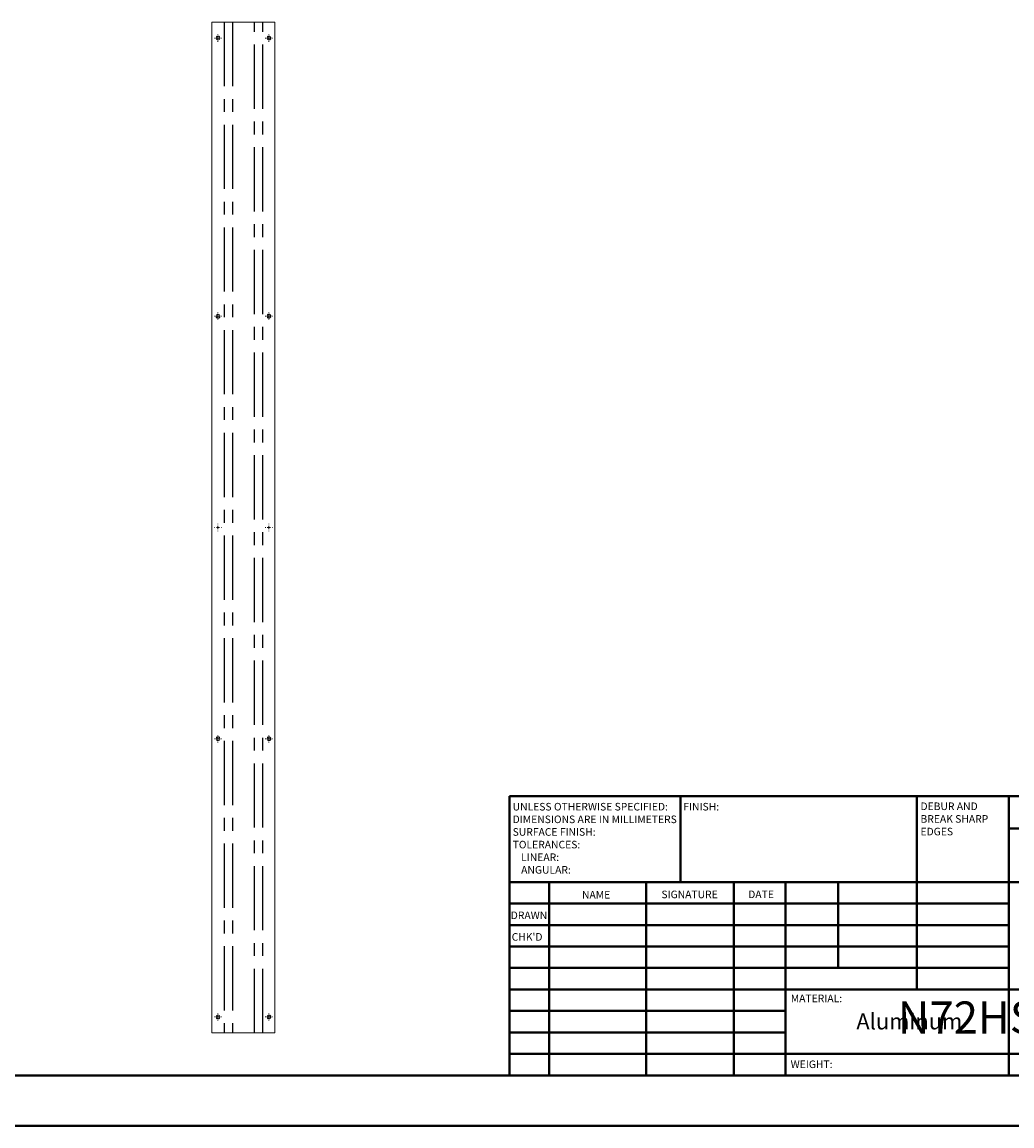
# Paper-space layout 'Sheet8' of a CAD drawing. Units: inches. Extents: x 0 to 23.6, y 0 to 16.5.
# Drawn here: x 11.8 to 19.5, y 0 to 8.6 of the extents above; entities that cross this region are included whole.
import ezdxf

# ---------------------------------------------------------------- set-up
doc = ezdxf.new("R2010")
doc.units = ezdxf.units.IN
doc.header["$MEASUREMENT"] = 0
doc.linetypes.add('CENTERX2', pattern=[0.8, 0.5, -0.1, 0.1, -0.1])
doc.styles.add('SLDTEXTSTYLE0', font='TXT', dxfattribs={"width": 0.75})

# ---------------------------------------------------------------- blocks, each defined once
blk = doc.blocks.new('SW_NOTE_16')
at = {"color": 0, "linetype": 'Continuous', "lineweight": 0, "attachment_point": 1, "style": 'SLDTEXTSTYLE0'}
for s, insert, char_height in [('DEBUR AND', (0, 0.0761), 0.05906), ('BREAK SHARP', (0, -0.0223), 0.059055), ('EDGES', (0, -0.1207), 0.05906)]:
    blk.add_mtext(s, dxfattribs=dict(at, insert=insert, char_height=char_height))
blk = doc.blocks.new('SW_NOTE_17')
at = {"color": 0, "linetype": 'Continuous', "lineweight": 0, "attachment_point": 1, "style": 'SLDTEXTSTYLE0'}
for s, insert, char_height in [('UNLESS OTHERWISE SPECIFIED:', (0, 0.0761), 0.059055), ('DIMENSIONS ARE IN MILLIMETERS', (0, -0.0223), 0.059055), ('SURFACE FINISH:', (0, -0.1207), 0.059055), ('TOLERANCES:', (0, -0.2191), 0.059055), ('LINEAR:', (0.0664, -0.3176), 0.05906), ('ANGULAR:', (0.0664, -0.416), 0.05906)]:
    blk.add_mtext(s, dxfattribs=dict(at, insert=insert, char_height=char_height))
blk = doc.blocks.new('SW_CENTERMARKSYMBOL_8')
at = {"color": 0, "linetype": 'Continuous', "lineweight": 0}
for p, q in [((-0.025, 0), (-0.028125, 0)), ((0, 0), (-0.0125, 0)), ((0, 0.025), (0, 0.028125)), ((0, 0), (0, 0.0125)), ((0, 0), (0, -0.0125)), ((0, 0), (0.0125, 0)), ((0.025, 0), (0.028125, 0)), ((0, -0.025), (0, -0.028125))]:
    blk.add_line(p, q, dxfattribs=at)
blk = doc.blocks.new('SW_CENTERMARKSYMBOL_9')
at = {"color": 0, "linetype": 'Continuous', "lineweight": 0}
for p, q in [((-0.025, 0), (-0.028125, 0)), ((0, 0), (-0.0125, 0)), ((0, 0.025), (0, 0.028125)), ((0, 0), (0, 0.0125)), ((0, 0), (0, -0.0125)), ((0, 0), (0.0125, 0)), ((0.025, 0), (0.028125, 0)), ((0, -0.025), (0, -0.028125))]:
    blk.add_line(p, q, dxfattribs=at)
blk = doc.blocks.new('SW_CENTERMARKSYMBOL_10')
at = {"color": 0, "linetype": 'Continuous', "lineweight": 0}
for p, q in [((-0.025, 0), (-0.028125, 0)), ((0, 0), (-0.0125, 0)), ((0, 0.025), (0, 0.028125)), ((0, 0), (0, 0.0125)), ((0, 0), (0, -0.0125)), ((0, 0), (0.0125, 0)), ((0.025, 0), (0.028125, 0)), ((0, -0.025), (0, -0.028125))]:
    blk.add_line(p, q, dxfattribs=at)
blk = doc.blocks.new('SW_CENTERMARKSYMBOL_11')
at = {"color": 0, "linetype": 'Continuous', "lineweight": 0}
for p, q in [((-0.025, 0), (-0.028125, 0)), ((0, 0), (-0.0125, 0)), ((0, 0.025), (0, 0.028125)), ((0, 0), (0, 0.0125)), ((0, 0), (0, -0.0125)), ((0, 0), (0.0125, 0)), ((0.025, 0), (0.028125, 0)), ((0, -0.025), (0, -0.028125))]:
    blk.add_line(p, q, dxfattribs=at)
blk = doc.blocks.new('SW_CENTERMARKSYMBOL_12')
at = {"color": 0, "linetype": 'Continuous', "lineweight": 0}
for p, q in [((-0.025, 0), (-0.028125, 0)), ((0, 0), (-0.0125, 0)), ((0, 0.025), (0, 0.028125)), ((0, 0), (0, 0.0125)), ((0, 0), (0, -0.0125)), ((0, 0), (0.0125, 0)), ((0.025, 0), (0.028125, 0)), ((0, -0.025), (0, -0.028125))]:
    blk.add_line(p, q, dxfattribs=at)
blk = doc.blocks.new('SW_CENTERMARKSYMBOL_13')
at = {"color": 0, "linetype": 'Continuous', "lineweight": 0}
for p, q in [((-0.025, 0), (-0.028125, 0)), ((0, 0), (-0.0125, 0)), ((0, 0.025), (0, 0.028125)), ((0, 0), (0, 0.0125)), ((0, 0), (0, -0.0125)), ((0, 0), (0.0125, 0)), ((0.025, 0), (0.028125, 0)), ((0, -0.025), (0, -0.028125))]:
    blk.add_line(p, q, dxfattribs=at)
blk = doc.blocks.new('SW_CENTERMARKSYMBOL_14')
at = {"color": 0, "linetype": 'Continuous', "lineweight": 0}
for p, q in [((-0.025, 0), (-0.028125, 0)), ((0, 0), (-0.0125, 0)), ((0, 0.025), (0, 0.028125)), ((0, 0), (0, 0.0125)), ((0, 0), (0, -0.0125)), ((0, 0), (0.0125, 0)), ((0.025, 0), (0.028125, 0)), ((0, -0.025), (0, -0.028125))]:
    blk.add_line(p, q, dxfattribs=at)
blk = doc.blocks.new('SW_CENTERMARKSYMBOL_15')
at = {"color": 0, "linetype": 'Continuous', "lineweight": 0}
for p, q in [((-0.025, 0), (-0.028125, 0)), ((0, 0), (-0.0125, 0)), ((0, 0.025), (0, 0.028125)), ((0, 0), (0, 0.0125)), ((0, 0), (0, -0.0125)), ((0, 0), (0.0125, 0)), ((0.025, 0), (0.028125, 0)), ((0, -0.025), (0, -0.028125))]:
    blk.add_line(p, q, dxfattribs=at)
blk = doc.blocks.new('SW_CENTERMARKSYMBOL_16')
at = {"color": 0, "linetype": 'Continuous', "lineweight": 0}
for p, q in [((-0.025, 0), (-0.028125, 0)), ((0, 0), (-0.0125, 0)), ((0, 0.025), (0, 0.028125)), ((0, 0), (0, 0.0125)), ((0, 0), (0, -0.0125)), ((0, 0), (0.0125, 0)), ((0.025, 0), (0.028125, 0)), ((0, -0.025), (0, -0.028125))]:
    blk.add_line(p, q, dxfattribs=at)
blk = doc.blocks.new('SW_CENTERMARKSYMBOL_17')
at = {"color": 0, "linetype": 'Continuous', "lineweight": 0}
for p, q in [((-0.025, 0), (-0.028125, 0)), ((0, 0), (-0.0125, 0)), ((0, 0.025), (0, 0.028125)), ((0, 0), (0, 0.0125)), ((0, 0), (0, -0.0125)), ((0, 0), (0.0125, 0)), ((0.025, 0), (0.028125, 0)), ((0, -0.025), (0, -0.028125))]:
    blk.add_line(p, q, dxfattribs=at)

psp = doc.layouts.new('Sheet8')

# ---------------------------------------------------------------- linework, layer by layer
at = {"color": 7, "linetype": 'Continuous', "lineweight": 15}
for p, q in [((13.3059, 0.7332), (13.3059, 8.6082)), ((13.7964, 8.6082), (13.3059, 8.6082)), ((13.7964, 8.6082), (13.7964, 0.7332)), ((13.3059, 0.7332), (13.7964, 0.7332))]:
    psp.add_line(p, q, dxfattribs=at)
at = {"color": 7, "linetype": 'CENTERX2'}
for p, q in [((13.3996, 8.6082), (13.3996, 0.7332)), ((13.4652, 8.6082), (13.4652, 0.7332)), ((13.6371, 0.7332), (13.6371, 8.6082)), ((13.7027, 0.7332), (13.7027, 8.6082))]:
    psp.add_line(p, q, dxfattribs=at)
at = {"color": 7, "linetype": 'Continuous', "lineweight": 40}
for p, q in [((15.6252, 2.5774), (22.9952, 2.5774)), ((15.6252, 2.5774), (15.6252, 0.4022)), ((16.9559, 1.9081), (16.9559, 2.5774)), ((18.7984, 2.5774), (18.7984, 1.0714)), ((19.5149, 2.5774), (19.5149, 0.4022)), ((22.9952, 2.3264), (19.5149, 2.3264)), ((22.9952, 1.9081), (15.6252, 1.9081)), ((15.9322, 1.9081), (15.9322, 0.4022)), ((16.6878, 1.9081), (16.6878, 0.4022)), ((17.3731, 1.9081), (17.3731, 0.4022)), ((17.7748, 0.4022), (17.7748, 1.9081)), ((18.1842, 1.2388), (18.1842, 1.9081)), ((19.5149, 1.7407), (15.6252, 1.7407)), ((19.5149, 1.5734), (15.6252, 1.5734)), ((19.5149, 1.4061), (15.6252, 1.4061)), ((19.5149, 1.2388), (15.6252, 1.2388)), ((17.7748, 1.0714), (15.6252, 1.0714)), ((17.7748, 1.0714), (22.9952, 1.0714)), ((17.7748, 0.9041), (15.6252, 0.9041)), ((17.7748, 0.7368), (15.6252, 0.7368)), ((15.6252, 0.5695), (22.9952, 0.5695)), ((0.9874, 0.4022), (22.9952, 0.4022)), ((0.0031, 0.0085), (23.3889, 0.0085))]:
    psp.add_line(p, q, dxfattribs=at)
at = {"color": 7, "linetype": 'Continuous', "lineweight": 15}
for centre in [(13.3528, 8.4832), (13.7495, 8.4832), (13.3528, 6.3166), (13.7495, 6.317), (13.3528, 3.0245), (13.7495, 3.0245), (13.3528, 0.8582), (13.7495, 0.8582)]:
    psp.add_circle(centre, 0.0156, dxfattribs=at)

# ---------------------------------------------------------------- block references
at = {"color": 7, "linetype": 'Continuous', "lineweight": 0}
for name, p in [('SW_CENTERMARKSYMBOL_8', (13.3528, 8.4832)), ('SW_CENTERMARKSYMBOL_9', (13.7495, 8.4832)), ('SW_CENTERMARKSYMBOL_14', (13.3528, 6.3166)), ('SW_CENTERMARKSYMBOL_15', (13.7495, 6.317)), ('SW_CENTERMARKSYMBOL_12', (13.3528, 4.6707)), ('SW_CENTERMARKSYMBOL_13', (13.7495, 4.6707)), ('SW_CENTERMARKSYMBOL_16', (13.3528, 3.0245)), ('SW_CENTERMARKSYMBOL_17', (13.7495, 3.0245)), ('SW_NOTE_17', (15.6485, 2.4489)), ('SW_NOTE_16', (18.8263, 2.4521)), ('SW_CENTERMARKSYMBOL_10', (13.3528, 0.8582)), ('SW_CENTERMARKSYMBOL_11', (13.7495, 0.8582))]:
    psp.add_blockref(name, p, dxfattribs=at)

# ---------------------------------------------------------------- texts
at = {"color": 7, "linetype": 'Continuous', "lineweight": 0, "style": 'SLDTEXTSTYLE0'}
for s, insert, char_height, attachment_point in [('FINISH:', (16.9784, 2.525), 0.05906, 1), ('NAME', (16.189, 1.8392), 0.05906, 1), ('SIGNATURE', (16.8076, 1.8416), 0.05906, 1), ('DATE', (17.484, 1.8422), 0.05906, 1), ('DRAWN', (15.6335, 1.6789), 0.05906, 1), ("CHK'D", (15.6413, 1.5106), 0.05906, 1), ('MATERIAL:', (17.8159, 1.0315), 0.05906, 1), ('N72HS3612SSWPLSQT Drawing', (21.1517, 0.9782), 0.25, 2), ('Aluminum', (18.7397, 0.8856), 0.125, 2), ('WEIGHT:', (17.8148, 0.5183), 0.059, 1)]:
    psp.add_mtext(s, dxfattribs=dict(at, insert=insert, char_height=char_height, attachment_point=attachment_point))

doc.saveas('drawing.dxf')
